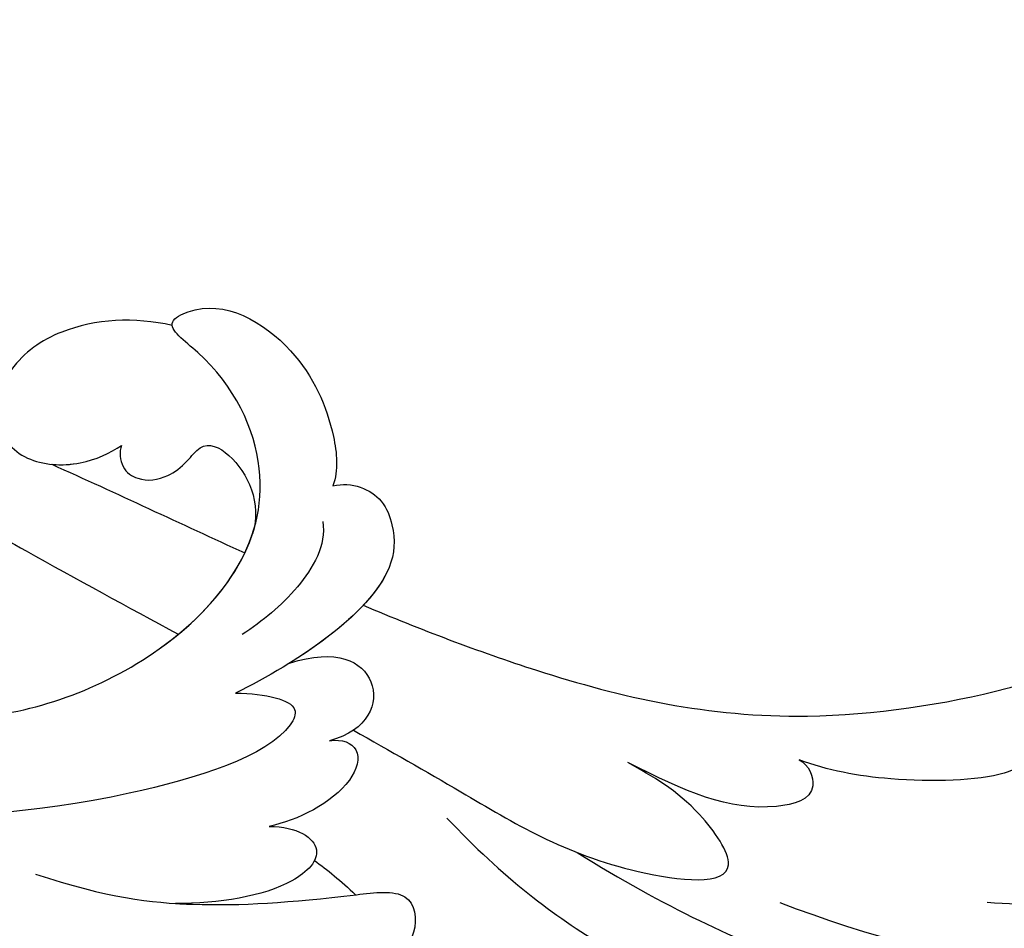
# Model space of a CAD drawing. Units: millimetres. Extents: x 8594 to 12374, y 9776 to 10667.
# Drawn here: x 9209 to 9277, y 10457 to 10519 of the extents above; entities that cross this region are included whole.
import ezdxf

# ---------------------------------------------------------------- set-up
doc = ezdxf.new("R2010")
doc.units = ezdxf.units.MM
doc.linetypes.add('HIDDEN', pattern=[9.525, 6.35, -3.175])
doc.layers.add('H-06.木作(細線)', color=8, linetype='Continuous')
doc.layers.add('H-08.木作(細線)', color=8, linetype='Continuous')
doc.styles.add('新細明體', font='PMingLiU.ttf')
doc.dimstyles.new('3', dxfattribs={"dimtxt": 7.5, "dimasz": 2.25, "dimexe": 1.5, "dimexo": 1.5, "dimgap": 0.9, "dimtad": 2, "dimdec": 0, "dimtxsty": '新細明體', "dimblk": 'ARCHTICK', "dimcen": 5, "dimclrd": 8, "dimclre": 8, "dimclrt": 4, "dimadec": 0, "dimazin": 0, "dimtfac": 1, "dimtdec": 0, "dimtix": 1, "dimtmove": 2, "dimatfit": 3, "dimldrblk": 'OPEN90', "dimfxl": 1.25, "dimlwd": 9, "dimlwe": 9, "dimarcsym": 0})

# ---------------------------------------------------------------- blocks, each defined once
blk = doc.blocks.new('SE-21028L-1.9-d')
at = {"layer": 'H-08.木作(細線)'}
for points, knots in [([(8539.539, 1981.966), (8547.739, 1991.72), (8560.012, 2014.854), (8565.224, 2039.962), (8564.857, 2057.915), (8560.326, 2064.964), (8555.153, 2064.317), (8554.949, 2060.304), (8555.226, 2057.76)], [0, 0, 0, 0, 0.0482478, 0.0858363, 0.1003093, 0.1080141, 0.1137788, 0.1199447, 0.1199447, 0.1199447, 0.1199447]), ([(8545.395, 2026.173), (8547.607, 2020.944), (8548.577, 2011.094), (8546.325, 2000.498), (8544.162, 1995.419)], [0, 0, 0, 0, 0.01913868, 0.03897999, 0.03897999, 0.03897999, 0.03897999]), ([(8510.956, 1961.55), (8513.781, 1964.71), (8520.391, 1972.584), (8528.095, 1984.887), (8530.617, 1998.483), (8530.881, 2005.067), (8535.578, 2003.966), (8536.177, 2000.958), (8536.131, 1999.413)], [0.4743719, 0.4743719, 0.4743719, 0.4743719, 0.49075613, 0.51417421, 0.52975508, 0.53406132, 0.53849353, 0.54396658, 0.54396658, 0.54396658, 0.54396658]), ([(8510.956, 1961.55), (8513.781, 1964.71), (8520.391, 1972.584), (8528.095, 1984.887), (8530.617, 1998.483), (8530.881, 2005.067), (8535.578, 2003.966), (8536.177, 2000.958), (8536.131, 1999.413)], [0.4743719, 0.4743719, 0.4743719, 0.4743719, 0.49075613, 0.51417421, 0.52975508, 0.53406132, 0.53849353, 0.54396658, 0.54396658, 0.54396658, 0.54396658]), ([(8510.956, 1961.55), (8513.781, 1964.71), (8520.391, 1972.584), (8528.095, 1984.887), (8530.617, 1998.483), (8530.881, 2005.067), (8535.248, 2004.043), (8536.029, 2001.542), (8536.115, 2000.265)], [0.4743719, 0.4743719, 0.4743719, 0.4743719, 0.49075613, 0.51417421, 0.52975508, 0.53406132, 0.53849353, 0.54296792, 0.54296792, 0.54296792, 0.54296792]), ([(8536.131, 1999.413), (8536.071, 1997.538), (8534.374, 1992.146), (8532.027, 1987.992), (8530.704, 1986.405)], [0, 0, 0, 0, 0.00990769, 0.01781544, 0.01781544, 0.01781544, 0.01781544]), ([(8536.131, 1999.413), (8536.071, 1997.538), (8534.374, 1992.146), (8532.027, 1987.992), (8530.704, 1986.405)], [0, 0, 0, 0, 0.00990769, 0.01781544, 0.01781544, 0.01781544, 0.01781544]), ([(8531.771, 1969.918), (8537.317, 1974.459), (8543.988, 1981.277), (8549.134, 1989.252), (8551.387, 1992.997)], [0, 0, 0, 0, 0.02006208, 0.03554364, 0.03554364, 0.03554364, 0.03554364]), ([(8530.704, 1986.405), (8531.247, 1986.931), (8533.635, 1987.047), (8533.262, 1981.542), (8530.212, 1978.281), (8527.072, 1975.229)], [0, 0, 0, 0, 0.00276269, 0.00729955, 0.02005232, 0.02005232, 0.02005232, 0.02005232]), ([(8530.704, 1986.405), (8531.247, 1986.931), (8533.635, 1987.047), (8533.262, 1981.542), (8530.212, 1978.281), (8527.072, 1975.229)], [0, 0, 0, 0, 0.00276269, 0.00729955, 0.02005232, 0.02005232, 0.02005232, 0.02005232]), ([(8526.633, 1962.236), (8531.757, 1964.549), (8540.809, 1970.64), (8546.424, 1977.837), (8551.892, 1981.05)], [0, 0, 0, 0, 0.02027054, 0.05043517, 0.05043517, 0.05043517, 0.05043517]), ([(8518.853, 1958.118), (8521.003, 1960.044), (8526.374, 1964.776), (8533.31, 1970.434), (8538.125, 1980.615), (8530.899, 1978.648), (8528.507, 1976.511), (8527.072, 1975.229)], [0.09237187, 0.09237187, 0.09237187, 0.09237187, 0.1031392, 0.11952004, 0.12849146, 0.13362989, 0.14131789, 0.14131789, 0.14131789, 0.14131789]), ([(8502.528, 1962.245), (8502.66, 1963.564), (8504.041, 1965.221), (8506.99, 1965.294), (8511.242, 1963.499), (8513.199, 1956.02), (8513.816, 1951.297)], [0, 0, 0, 0, 0.00453088, 0.00700854, 0.01173981, 0.02778783, 0.02778783, 0.02778783, 0.02778783]), ([(8502.528, 1962.245), (8502.66, 1963.564), (8504.041, 1965.221), (8506.99, 1965.294), (8510.411, 1963.85), (8512.254, 1959.013), (8513.071, 1955.463)], [0, 0, 0, 0, 0.00453088, 0.00700854, 0.01173981, 0.0232391, 0.0232391, 0.0232391, 0.0232391]), ([(8502.528, 1962.245), (8502.66, 1963.564), (8504.041, 1965.221), (8506.99, 1965.294), (8509.101, 1964.403), (8510.408, 1962.585), (8510.956, 1961.55)], [0, 0, 0, 0, 0.00453088, 0.00700854, 0.01173981, 0.01607392, 0.01607392, 0.01607392, 0.01607392]), ([(8508.387, 1930.623), (8508.953, 1931.668), (8510.583, 1936.466), (8510.691, 1947.628), (8503.372, 1959.095), (8492.66, 1957.976), (8488.243, 1954.692), (8487.554, 1959.025), (8492.379, 1963.202), (8498.458, 1963.733), (8501.622, 1962.958), (8502.528, 1962.245)], [0, 0, 0, 0, 0.00426724, 0.0222484, 0.04053182, 0.05004677, 0.05344997, 0.05519131, 0.0646189, 0.07278931, 0.07731153, 0.07731153, 0.07731153, 0.07731153]), ([(8488.526, 1955.388), (8488.446, 1955.405), (8488.104, 1955.569), (8487.554, 1959.025), (8492.379, 1963.202), (8498.458, 1963.733), (8501.622, 1962.958), (8502.528, 1962.245)], [0.05299406, 0.05299406, 0.05299406, 0.05299406, 0.05344997, 0.05519131, 0.0646189, 0.07278931, 0.07731153, 0.07731153, 0.07731153, 0.07731153]), ([(8488.526, 1955.388), (8488.446, 1955.405), (8488.104, 1955.569), (8487.554, 1959.025), (8492.379, 1963.202), (8498.458, 1963.733), (8501.622, 1962.958), (8502.528, 1962.245)], [0.05299406, 0.05299406, 0.05299406, 0.05299406, 0.05344997, 0.05519131, 0.0646189, 0.07278931, 0.07731153, 0.07731153, 0.07731153, 0.07731153]), ([(8504.612, 1960.792), (8506.248, 1960.5), (8508.685, 1957.634), (8509.722, 1954.674), (8510.161, 1953.026)], [0, 0, 0, 0, 0.00569716, 0.01173125, 0.01173125, 0.01173125, 0.01173125]), ([(8513.071, 1955.463), (8513.122, 1958.904), (8516.131, 1961.664), (8519.198, 1959.105), (8519.002, 1956.331)], [0, 0, 0, 0, 0.00584092, 0.01186597, 0.01186597, 0.01186597, 0.01186597]), ([(8513.071, 1955.463), (8513.122, 1958.904), (8516.131, 1961.664), (8519.198, 1959.105), (8519.002, 1956.331)], [0, 0, 0, 0, 0.00584092, 0.01186597, 0.01186597, 0.01186597, 0.01186597]), ([(8521.101, 1934.271), (8524.262, 1938.433), (8526.999, 1944.158), (8528.85, 1950.953), (8530.389, 1958.464), (8534.056, 1957.812), (8536.024, 1953.01), (8534.847, 1949.549), (8533.591, 1947.92)], [0, 0, 0, 0, 0.01343135, 0.02865941, 0.03277326, 0.03665549, 0.04248407, 0.04923542, 0.04923542, 0.04923542, 0.04923542]), ([(8526.13, 1942.705), (8526.288, 1943.087), (8527.652, 1946.555), (8528.85, 1950.953), (8530.389, 1958.464), (8534.056, 1957.812), (8536.024, 1953.01), (8534.847, 1949.549), (8533.591, 1947.92)], [0.01156111, 0.01156111, 0.01156111, 0.01156111, 0.01343135, 0.02865941, 0.03277326, 0.03665549, 0.04248407, 0.04923542, 0.04923542, 0.04923542, 0.04923542]), ([(8519.002, 1956.331), (8519.153, 1957.234), (8520.295, 1958.379), (8522.989, 1956.322), (8523.454, 1952.46), (8523.21, 1950.502)], [0, 0, 0, 0, 0.00261295, 0.00590501, 0.01331533, 0.01331533, 0.01331533, 0.01331533]), ([(8519.002, 1956.331), (8519.153, 1957.234), (8520.295, 1958.379), (8522.989, 1956.322), (8523.454, 1952.46), (8523.21, 1950.502)], [0, 0, 0, 0, 0.00261295, 0.00590501, 0.01331533, 0.01331533, 0.01331533, 0.01331533]), ([(8495.197, 1949.425), (8495.556, 1949.108), (8496.693, 1948.842), (8498.036, 1949.853), (8498.34, 1951.56), (8497.832, 1953.167), (8496.659, 1954.887), (8498.604, 1956.908), (8502.107, 1957.247), (8503.848, 1955.949)], [0, 0, 0, 0, 0.00171153, 0.00338581, 0.00616939, 0.00817036, 0.00959114, 0.01244553, 0.0182743, 0.0182743, 0.0182743, 0.0182743]), ([(8495.197, 1949.425), (8495.556, 1949.108), (8496.693, 1948.842), (8498.036, 1949.853), (8498.34, 1951.56), (8497.832, 1953.167), (8496.659, 1954.887), (8498.604, 1956.908), (8502.107, 1957.247), (8503.848, 1955.949)], [0, 0, 0, 0, 0.00171153, 0.00338581, 0.00616939, 0.00817036, 0.00959114, 0.01244553, 0.0182743, 0.0182743, 0.0182743, 0.0182743]), ([(8495.197, 1949.425), (8495.556, 1949.108), (8496.693, 1948.842), (8498.036, 1949.853), (8498.34, 1951.56), (8497.832, 1953.167), (8496.659, 1954.887), (8498.604, 1956.908), (8502.107, 1957.247), (8503.848, 1955.949)], [0, 0, 0, 0, 0.00171153, 0.00338581, 0.00616939, 0.00817036, 0.00959114, 0.01244553, 0.0182743, 0.0182743, 0.0182743, 0.0182743]), ([(8488.526, 1955.388), (8487.14, 1953.134), (8485.924, 1948.947), (8487.307, 1943.873), (8490.767, 1941.287), (8494.179, 1942.6), (8495.685, 1946.185), (8495.431, 1948.507), (8495.197, 1949.425)], [0, 0, 0, 0, 0.00925763, 0.01482217, 0.01982269, 0.02425556, 0.02861671, 0.03240547, 0.03240547, 0.03240547, 0.03240547]), ([(8488.526, 1955.388), (8487.14, 1953.134), (8485.924, 1948.947), (8487.307, 1943.873), (8490.767, 1941.287), (8494.179, 1942.6), (8495.685, 1946.185), (8495.431, 1948.507), (8495.197, 1949.425)], [0, 0, 0, 0, 0.00925763, 0.01482217, 0.01982269, 0.02425556, 0.02861671, 0.03240547, 0.03240547, 0.03240547, 0.03240547]), ([(8488.526, 1955.388), (8487.14, 1953.134), (8485.924, 1948.947), (8487.307, 1943.873), (8490.337, 1941.609), (8492.184, 1941.929), (8492.761, 1942.199)], [0, 0, 0, 0, 0.00925763, 0.01482217, 0.01982269, 0.02239216, 0.02239216, 0.02239216, 0.02239216]), ([(8508.387, 1930.623), (8508.953, 1931.668), (8510.583, 1936.466), (8510.676, 1946.098), (8506.531, 1953.907), (8503.848, 1955.949)], [0, 0, 0, 0, 0.00426724, 0.0222484, 0.03497655, 0.03497655, 0.03497655, 0.03497655]), ([(8513.816, 1951.297), (8514.541, 1953.3), (8515.87, 1955.4), (8518.653, 1952.799), (8518.126, 1932.208), (8511.245, 1918.144), (8505.255, 1909.231)], [0, 0, 0, 0, 0.00543764, 0.0079061, 0.02287114, 0.06601407, 0.06601407, 0.06601407, 0.06601407]), ([(8523.21, 1950.502), (8523.852, 1952.344), (8525.981, 1953.964), (8527.933, 1950.344), (8527.123, 1945.486), (8526.13, 1942.705)], [0, 0, 0, 0, 0.0048491, 0.00927143, 0.01710085, 0.01710085, 0.01710085, 0.01710085]), ([(8523.21, 1950.502), (8523.852, 1952.344), (8525.981, 1953.964), (8527.933, 1950.344), (8527.123, 1945.486), (8526.13, 1942.705)], [0, 0, 0, 0, 0.0048491, 0.00927143, 0.01710085, 0.01710085, 0.01710085, 0.01710085]), ([(8494.862, 1944.468), (8495.13, 1945.056), (8495.62, 1946.781), (8495.431, 1948.507), (8495.197, 1949.425)], [0.02634958, 0.02634958, 0.02634958, 0.02634958, 0.028616712, 0.03240547, 0.03240547, 0.03240547, 0.03240547]), ([(8489.319, 1931.385), (8492.803, 1934.559), (8499.323, 1940.276), (8505.8, 1946.211), (8508.719, 1948.888)], [0.04416482, 0.04416482, 0.04416482, 0.04416482, 0.0613636, 0.07565851, 0.07565851, 0.07565851, 0.07565851])]:
    blk.add_open_spline(points, degree=3, knots=knots, dxfattribs=at)
for points in [[(8504.919, 1955.024), (8504.581, 1955.354), (8504.224, 1955.663), (8503.848, 1955.949)], [(8494.862, 1944.468), (8498.2, 1948.039), (8501.591, 1951.517), (8504.919, 1955.024)], [(8494.862, 1944.468), (8498.2, 1948.039), (8501.591, 1951.517), (8504.919, 1955.024)], [(8494.862, 1944.468), (8498.2, 1948.039), (8501.591, 1951.517), (8504.919, 1955.024)], [(8526.448, 1952.689), (8527.299, 1953.309), (8528.367, 1953.961), (8529.585, 1954.602)], [(8526.448, 1952.689), (8527.299, 1953.309), (8528.367, 1953.961), (8529.585, 1954.602)]]:
    blk.add_open_spline(points, degree=3, dxfattribs=at)
blk = doc.blocks.new('_ArchTick')
at = {"color": 0, "linetype": 'ByBlock', "const_width": 0.15}
blk.add_lwpolyline([(-0.5, -0.5), (0.5, 0.5)], dxfattribs=at)
blk = doc.blocks.new('*D44')
at = {"layer": 'DEFPOINTS', "color": 0, "transparency": 16777216}
for p in [(9499.853, 10505.863), (8947.733, 9974.576), (9499.853, 9935.89)]:
    blk.add_point(p, dxfattribs=at)
at = {"layer": 'H-06.木作(細線)', "color": 8, "linetype": 'HIDDEN', "lineweight": 9, "transparency": 16777216}
for p, q in [((9499.853, 10504.363), (9499.853, 9934.39)), ((8947.733, 9973.076), (8947.733, 9934.39))]:
    blk.add_line(p, q, dxfattribs=at)
at = {"layer": 'H-06.木作(細線)', "color": 8, "lineweight": 9, "transparency": 16777216}
blk.add_line((8947.733, 9935.89), (9499.853, 9935.89), dxfattribs=at)
at = {"layer": 'H-06.木作(細線)', "color": 8, "lineweight": 9, "transparency": 16777216, "xscale": 2.25, "yscale": 2.25, "zscale": 2.25, "rotation": 180}
blk.add_blockref('_ArchTick', (8947.733, 9935.89), dxfattribs=at)
at = {"layer": 'H-06.木作(細線)', "color": 8, "lineweight": 9, "transparency": 16777216, "xscale": 2.25, "yscale": 2.25, "zscale": 2.25}
blk.add_blockref('_ArchTick', (9499.853, 9935.89), dxfattribs=at)
at = {"layer": 'H-06.木作(細線)', "color": 4, "transparency": 16777216, "insert": (9223.793, 9930.744), "char_height": 7.5, "attachment_point": 5, "style": '新細明體'}
blk.add_mtext('552', dxfattribs=at)
blk = doc.blocks.new('_Open90')
at = {"color": 0, "linetype": 'ByBlock', "lineweight": -2}
for p, q in [((-0.5, 0.5), (0, 0)), ((0, 0), (-1, 0)), ((0, 0), (-0.5, -0.5))]:
    blk.add_line(p, q, dxfattribs=at)
blk = doc.blocks.new('*D45')
at = {"layer": 'DEFPOINTS', "color": 0, "transparency": 16777216}
for p in [(9488.261, 10517.88), (9529.903, 10517.88), (8960.848, 9965.76)]:
    blk.add_point(p, dxfattribs=at)
at = {"layer": 'H-06.木作(細線)', "color": 8, "linetype": 'HIDDEN', "lineweight": 9, "transparency": 16777216}
for p, q in [((9489.761, 10517.88), (9531.403, 10517.88)), ((8962.348, 9965.76), (9531.403, 9965.76))]:
    blk.add_line(p, q, dxfattribs=at)
at = {"layer": 'H-06.木作(細線)', "color": 8, "lineweight": 9, "transparency": 16777216}
blk.add_line((9529.903, 9965.76), (9529.903, 10517.88), dxfattribs=at)
at = {"layer": 'H-06.木作(細線)', "color": 8, "lineweight": 9, "transparency": 16777216, "xscale": 2.25, "yscale": 2.25, "zscale": 2.25}
for p, rotation in [((9529.903, 10517.88), 90), ((9529.903, 9965.76), 270)]:
    blk.add_blockref('_ArchTick', p, dxfattribs=dict(at, rotation=rotation))
at = {"layer": 'H-06.木作(細線)', "color": 4, "transparency": 16777216, "insert": (9535.049, 10241.82), "char_height": 7.5, "attachment_point": 5, "rotation": 90, "style": '新細明體'}
blk.add_mtext('552', dxfattribs=at)

msp = doc.modelspace()

# ---------------------------------------------------------------- block references
at = {"rotation": 288.9456356252787}
msp.add_blockref('SE-21028L-1.9-d', (4613.988, 17891.958), dxfattribs=at)

# ---------------------------------------------------------------- dimensions: what is measured, and where the dimension line sits
at = {"layer": 'H-06.木作(細線)', "color": 6}
dim = msp.add_linear_dim(base=(9529.903, 10517.88), p1=(8960.848, 9965.76), p2=(9488.261, 10517.88), angle=90, dimstyle='3', dxfattribs=at)
dim.commit()
dim.dimension.update_dxf_attribs({"geometry": '*D45', "text_midpoint": (9535.049, 10241.82)})
dim = msp.add_linear_dim(base=(9499.853, 9935.89), p1=(8947.733, 9974.576), p2=(9499.853, 10505.863), dimstyle='3', dxfattribs=at)
dim.commit()
dim.dimension.update_dxf_attribs({"geometry": '*D44', "text_midpoint": (9223.793, 9930.744)})

doc.saveas('drawing.dxf')
